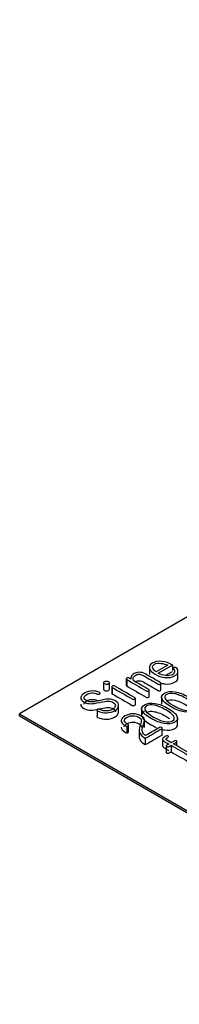
# Model space of a CAD drawing. Units: inches. Extents: x 10 to 415, y 2 to 294.
# Drawn here: x 325 to 327, y 198 to 208 of the extents above; entities that cross this region are included whole.
import ezdxf
from ezdxf.xclip import XClip

# ---------------------------------------------------------------- set-up
doc = ezdxf.new("R2010")
doc.units = ezdxf.units.IN
doc.header["$XCLIPFRAME"] = 2
doc.layers.add('0_75MH_75A-310', color=7, linetype='Continuous')
doc.layers.add('Standard', color=7, linetype='Continuous')

# ---------------------------------------------------------------- blocks, each defined once
blk = doc.blocks.new('SE1')
at = {"layer": '0_75MH_75A-310', "color": 7, "linetype": 'Continuous', "ltscale": 25.4}
for p, q in [((336.9112, 207.5484), (325.4208, 200.9144)), ((326.8382, 201.3784), (326.7287, 201.3152)), ((326.7479, 201.3027), (326.8837, 201.3811)), ((326.8837, 201.3811), (326.8837, 201.3288)), ((326.6625, 201.3682), (326.6625, 201.2916)), ((326.8188, 201.2824), (326.8837, 201.3198)), ((326.936, 201.2524), (326.936, 201.3289)), ((326.2248, 201.2123), (326.2248, 201.1511)), ((326.2799, 201.1494), (326.2799, 201.2106)), ((326.4407, 201.2485), (326.4407, 201.1872)), ((326.4458, 201.2419), (326.4458, 201.1806)), ((326.7696, 201.1991), (326.7696, 201.1378)), ((326.3025, 201.1801), (326.3025, 201.1035)), ((326.3073, 201.1665), (326.3073, 201.1053)), ((326.6564, 201.1337), (326.6564, 201.0725)), ((326.6608, 201.0795), (326.6608, 201.1407)), ((326.3677, 200.9273), (326.3677, 201.0038)), ((326.5261, 201.0625), (326.5261, 201.0013)), ((326.7799, 201.0819), (326.7799, 201.0054)), ((325.4208, 200.9144), (330.1937, 198.1587)), ((325.4208, 200.894), (325.4208, 200.9144)), ((326.1636, 200.9442), (326.1636, 200.8946)), ((326.5884, 200.9714), (326.5884, 200.8949)), ((325.4208, 200.894), (330.1937, 198.1383)), ((326.6164, 200.7847), (326.6164, 200.8612)), ((326.9327, 200.8039), (326.9327, 200.8804)), ((326.4482, 200.7945), (326.4482, 200.7333)), ((326.4589, 200.7978), (326.4589, 200.7365)), ((326.5653, 200.7435), (326.5653, 200.6896)), ((326.7854, 200.7083), (326.7854, 200.7849)), ((326.6238, 200.6811), (326.6238, 200.6199)), ((326.7885, 200.6802), (326.7885, 200.6036)), ((326.9266, 200.6075), (326.9266, 200.6498)), ((326.8249, 200.6076), (326.8249, 200.5463)), ((326.87, 200.6134), (326.87, 200.5521))]:
    blk.add_line(p, q, dxfattribs=at)
for centre in [(326.4483, 200.8134), (326.4483, 200.7522)]:
    blk.add_arc(centre, 0.0189, 269.54982, 304.2009, dxfattribs=at)
for points, knots in [([(326.8837, 201.3811), (326.8818, 201.3822), (326.8799, 201.3832), (326.878, 201.3843), (326.849, 201.4011), (326.8174, 201.4113), (326.7831, 201.4151), (326.7458, 201.4192), (326.715, 201.4139), (326.6665, 201.3859), (326.6579, 201.3681), (326.6648, 201.3468), (326.6712, 201.3273), (326.6895, 201.3092), (326.7475, 201.2757), (326.7787, 201.2655), (326.8121, 201.2618), (326.8492, 201.2577), (326.8798, 201.2627), (326.9209, 201.2864), (326.9311, 201.2978), (326.9346, 201.3108), (326.938, 201.3237), (326.9351, 201.3372), (326.9253, 201.3516), (326.9232, 201.3545), (326.9196, 201.3565), (326.9149, 201.3576)], [0, 0, 0, 0, 0.010095, 0.010095, 0.010095, 0.14953, 0.14953, 0.14953, 0.274818, 0.274818, 0.402004, 0.402004, 0.402004, 0.542117, 0.542117, 0.678748, 0.678748, 0.678748, 0.804499, 0.804499, 0.889898, 0.889898, 0.889898, 0.980867, 0.980867, 0.980867, 1, 1, 1, 1]), ([(326.7287, 201.3152), (326.7117, 201.3263), (326.7008, 201.3383), (326.6959, 201.351), (326.6899, 201.3663), (326.6949, 201.3788), (326.7276, 201.3976), (326.7493, 201.4005), (326.7762, 201.397), (326.7988, 201.394), (326.8194, 201.3878), (326.8382, 201.3784)], [0, 0, 0, 0, 0.252852, 0.252852, 0.252852, 0.502059, 0.502059, 0.748497, 0.748497, 0.748497, 1, 1, 1, 1]), ([(326.7696, 201.1991), (326.7722, 201.201), (326.774, 201.2031), (326.7743, 201.2054), (326.7747, 201.2079), (326.7734, 201.2101), (326.7701, 201.212), (326.7217, 201.24), (326.6732, 201.268), (326.6247, 201.296), (326.6051, 201.3073), (326.5843, 201.3124), (326.5622, 201.3114), (326.5445, 201.3107), (326.5288, 201.3065), (326.5016, 201.2908), (326.4922, 201.2811), (326.4869, 201.2696), (326.4836, 201.2624), (326.4828, 201.2548), (326.4836, 201.2468)], [0, 0, 0, 0, 0.026777, 0.026777, 0.026777, 0.054813, 0.054813, 0.054813, 0.510027, 0.510027, 0.510027, 0.665228, 0.665228, 0.665228, 0.784523, 0.784523, 0.912102, 0.912102, 0.912102, 1, 1, 1, 1]), ([(326.5095, 201.2319), (326.5069, 201.2409), (326.5062, 201.2487), (326.5073, 201.2552), (326.5093, 201.267), (326.5186, 201.277), (326.5434, 201.2913), (326.5557, 201.2937), (326.5692, 201.2922), (326.5813, 201.2909), (326.5935, 201.2873), (326.6051, 201.2805), (326.6525, 201.2532), (326.6999, 201.2258), (326.7473, 201.1984), (326.7506, 201.1965), (326.7543, 201.1957), (326.7586, 201.1959), (326.7627, 201.1961), (326.7663, 201.1972), (326.7696, 201.1991)], [0, 0, 0, 0, 0.099783, 0.099783, 0.099783, 0.239048, 0.239048, 0.342604, 0.342604, 0.342604, 0.445593, 0.445593, 0.445593, 0.938519, 0.938519, 0.938519, 0.969321, 0.969321, 0.969321, 1, 1, 1, 1]), ([(326.8935, 201.3431), (326.9017, 201.3326), (326.9039, 201.323), (326.9032, 201.315), (326.9023, 201.3048), (326.8966, 201.296), (326.8671, 201.279), (326.8448, 201.2762), (326.8169, 201.2801), (326.7929, 201.2835), (326.77, 201.2912), (326.7479, 201.3027)], [0, 0, 0, 0, 0.19822, 0.19822, 0.19822, 0.407876, 0.407876, 0.683424, 0.683424, 0.683424, 1, 1, 1, 1]), ([(326.9149, 201.3576), (326.9105, 201.3582), (326.9063, 201.3581), (326.9025, 201.3569), (326.8983, 201.3557), (326.895, 201.3543), (326.8932, 201.352), (326.8909, 201.3491), (326.8912, 201.3462), (326.8935, 201.3431)], [0, 0, 0, 0, 0.307142, 0.307142, 0.307142, 0.618195, 0.618195, 0.618195, 1, 1, 1, 1]), ([(326.2328, 201.2224), (326.2266, 201.219), (326.2242, 201.2151), (326.2249, 201.2109), (326.2256, 201.2071), (326.2288, 201.2034), (326.2394, 201.1973), (326.2454, 201.1957), (326.2518, 201.1954), (326.2591, 201.195), (326.2655, 201.1965), (326.2775, 201.2035), (326.2804, 201.2073), (326.2799, 201.2116), (326.2794, 201.2156), (326.2768, 201.2191), (326.2664, 201.2251), (326.26, 201.2269), (326.253, 201.2271), (326.2456, 201.2273), (326.239, 201.2257), (326.2328, 201.2224)], [0, 0, 0, 0, 0.129511, 0.129511, 0.129511, 0.248758, 0.248758, 0.368005, 0.368005, 0.368005, 0.497827, 0.497827, 0.627648, 0.627648, 0.627648, 0.746077, 0.746077, 0.868736, 0.868736, 0.868736, 1, 1, 1, 1]), ([(326.4836, 201.2468), (326.4788, 201.2496), (326.4741, 201.2523), (326.4693, 201.255), (326.4657, 201.2571), (326.4615, 201.2583), (326.4567, 201.2581), (326.4526, 201.2579), (326.4487, 201.257), (326.4425, 201.2535), (326.4409, 201.2512), (326.4405, 201.2464), (326.4421, 201.244), (326.4458, 201.2419)], [0, 0, 0, 0, 0.277135, 0.277135, 0.277135, 0.471483, 0.471483, 0.471483, 0.634103, 0.634103, 0.817052, 0.817052, 1, 1, 1, 1]), ([(326.4458, 201.2419), (326.5082, 201.2058), (326.5706, 201.1698), (326.6331, 201.1337), (326.6369, 201.1315), (326.6409, 201.1307), (326.6493, 201.1309), (326.6531, 201.1318), (326.6564, 201.1337)], [0, 0, 0, 0, 0.909919, 0.909919, 0.909919, 0.954959, 0.954959, 1, 1, 1, 1]), ([(326.6564, 201.1337), (326.659, 201.1356), (326.6606, 201.1379), (326.6608, 201.1403), (326.661, 201.143), (326.6594, 201.1453), (326.6559, 201.1473), (326.6071, 201.1755), (326.5583, 201.2037), (326.5095, 201.2319)], [0, 0, 0, 0, 0.052942, 0.052942, 0.052942, 0.111465, 0.111465, 0.111465, 1, 1, 1, 1]), ([(326.5281, 201.221), (326.5296, 201.222), (326.5312, 201.223), (326.5434, 201.23), (326.5557, 201.2325), (326.5692, 201.231), (326.5813, 201.2297), (326.5935, 201.226), (326.6051, 201.2193), (326.6525, 201.1919), (326.6999, 201.1646), (326.7473, 201.1372), (326.7506, 201.1353), (326.7543, 201.1345), (326.7586, 201.1347), (326.7627, 201.1349), (326.7663, 201.1359), (326.7696, 201.1378)], [0.2227572, 0.2227572, 0.2227572, 0.2227572, 0.2390483, 0.2390483, 0.3426044, 0.3426044, 0.3426044, 0.4455928, 0.4455928, 0.4455928, 0.9385187, 0.9385187, 0.9385187, 0.9693213, 0.9693213, 0.9693213, 1, 1, 1, 1]), ([(326.7735, 201.208), (326.786, 201.2045), (326.7989, 201.202), (326.8121, 201.2005), (326.8492, 201.1964), (326.8798, 201.2015), (326.9209, 201.2252), (326.9311, 201.2366), (326.9346, 201.2495), (326.9355, 201.253), (326.936, 201.2565), (326.936, 201.2601)], [0.6245894, 0.6245894, 0.6245894, 0.6245894, 0.6787476, 0.6787476, 0.6787476, 0.8044991, 0.8044991, 0.8898975, 0.8898975, 0.8898975, 0.9144455, 0.9144455, 0.9144455, 0.9144455]), ([(326.0455, 201.1142), (326.044, 201.1134), (326.0426, 201.1126), (326.0411, 201.1117), (326.0192, 201.0991), (326.0076, 201.0854), (326.0054, 201.0706), (326.003, 201.055), (326.0139, 201.0408), (326.0568, 201.016), (326.0798, 201.0103), (326.1052, 201.0109), (326.1216, 201.0112), (326.1486, 201.0155), (326.1862, 201.0233), (326.1881, 201.0237), (326.19, 201.0241), (326.1919, 201.0245), (326.2275, 201.0317), (326.2521, 201.0356), (326.2656, 201.0358), (326.2843, 201.0361), (326.3014, 201.0316), (326.3343, 201.0127), (326.3405, 201.0009), (326.3363, 200.9868), (326.3329, 200.9755), (326.3253, 200.9662), (326.2945, 200.9484), (326.2753, 200.9426), (326.2558, 200.9416), (326.2333, 200.9405), (326.2107, 200.9453), (326.1879, 200.9562), (326.1833, 200.9584), (326.1784, 200.9593), (326.1736, 200.9591), (326.1696, 200.9589), (326.1665, 200.9578), (326.1636, 200.9559)], [0, 0, 0, 0, 0.008129, 0.008129, 0.008129, 0.114917, 0.114917, 0.114917, 0.224938, 0.224938, 0.325119, 0.325119, 0.325119, 0.435474, 0.435474, 0.435474, 0.443352, 0.443352, 0.443352, 0.543788, 0.543788, 0.543788, 0.624386, 0.624386, 0.708648, 0.708648, 0.708648, 0.772202, 0.772202, 0.866598, 0.866598, 0.866598, 0.964117, 0.964117, 0.964117, 0.984469, 0.984469, 0.984469, 1, 1, 1, 1]), ([(326.1636, 200.9559), (326.1612, 200.9539), (326.16, 200.9516), (326.1601, 200.9492), (326.1603, 200.9465), (326.1629, 200.9441), (326.1673, 200.9419), (326.1969, 200.9277), (326.2268, 200.9215), (326.2563, 200.9234), (326.2826, 200.9251), (326.3085, 200.9329), (326.3534, 200.9588), (326.3644, 200.9727), (326.3671, 200.9893), (326.3702, 201.0081), (326.3609, 201.024), (326.3164, 201.0498), (326.2928, 201.0555), (326.2675, 201.0546), (326.2507, 201.054), (326.22, 201.0487), (326.1758, 201.0388), (326.142, 201.0312), (326.1172, 201.0279), (326.1019, 201.0288), (326.0868, 201.0296), (326.0703, 201.035), (326.04, 201.0525), (326.0349, 201.0618), (326.0375, 201.0729), (326.0399, 201.0833), (326.049, 201.0924), (326.0627, 201.1005), (326.0762, 201.1085), (326.0924, 201.1129), (326.1105, 201.1138), (326.13, 201.1148), (326.1479, 201.1112), (326.164, 201.1032), (326.1677, 201.1013), (326.172, 201.1007), (326.1764, 201.1013)], [0, 0, 0, 0, 0.013155, 0.013155, 0.013155, 0.029197, 0.029197, 0.029197, 0.133974, 0.133974, 0.133974, 0.237961, 0.237961, 0.318008, 0.318008, 0.318008, 0.411193, 0.411193, 0.501372, 0.501372, 0.501372, 0.604528, 0.604528, 0.604528, 0.686797, 0.686797, 0.686797, 0.755423, 0.755423, 0.805463, 0.805463, 0.805463, 0.864645, 0.864645, 0.864645, 0.922992, 0.922992, 0.922992, 0.985612, 0.985612, 0.985612, 1, 1, 1, 1]), ([(326.1764, 201.1013), (326.1806, 201.1016), (326.1842, 201.1029), (326.1872, 201.105), (326.1902, 201.1072), (326.1915, 201.1096), (326.191, 201.1122), (326.1904, 201.1151), (326.1881, 201.1177), (326.1833, 201.12), (326.1655, 201.1287), (326.1443, 201.1329), (326.1194, 201.1329), (326.0915, 201.1329), (326.0669, 201.1264), (326.0455, 201.1142)], [0, 0, 0, 0, 0.066114, 0.066114, 0.066114, 0.135804, 0.135804, 0.135804, 0.217746, 0.217746, 0.217746, 0.573589, 0.573589, 0.573589, 1, 1, 1, 1]), ([(326.2248, 201.1509), (326.2248, 201.1505), (326.2249, 201.1501), (326.2249, 201.1496), (326.2256, 201.1458), (326.2288, 201.1422), (326.2394, 201.136), (326.2454, 201.1345), (326.2518, 201.1342), (326.2591, 201.1338), (326.2655, 201.1353), (326.2771, 201.142), (326.28, 201.1455), (326.2799, 201.1495)], [0.1162418, 0.1162418, 0.1162418, 0.1162418, 0.1295106, 0.1295106, 0.1295106, 0.2487579, 0.2487579, 0.3680051, 0.3680051, 0.3680051, 0.4978265, 0.4978265, 0.6186138, 0.6186138, 0.6186138, 0.6186138]), ([(326.5261, 201.0625), (326.5265, 201.0652), (326.5248, 201.0677), (326.521, 201.0699), (326.4575, 201.1066), (326.394, 201.1432), (326.3304, 201.1799), (326.327, 201.1819), (326.323, 201.1827), (326.3182, 201.1825), (326.3144, 201.1824), (326.3109, 201.1813), (326.3045, 201.1776), (326.3029, 201.1754), (326.3021, 201.1707), (326.3038, 201.1685), (326.3073, 201.1665)], [0, 0, 0, 0, 0.042565, 0.042565, 0.042565, 0.848352, 0.848352, 0.848352, 0.888735, 0.888735, 0.888735, 0.924424, 0.924424, 0.962212, 0.962212, 1, 1, 1, 1]), ([(326.3073, 201.1665), (326.3708, 201.1298), (326.4343, 201.0932), (326.4978, 201.0565), (326.5016, 201.0543), (326.5058, 201.0531), (326.5104, 201.053), (326.5146, 201.0529), (326.5184, 201.0541), (326.5248, 201.0578), (326.5263, 201.0599), (326.5261, 201.0625)], [0, 0, 0, 0, 0.871847, 0.871847, 0.871847, 0.918125, 0.918125, 0.918125, 0.960232, 0.960232, 1, 1, 1, 1]), ([(326.3073, 201.1053), (326.3708, 201.0686), (326.4343, 201.0319), (326.4978, 200.9953), (326.5016, 200.993), (326.5058, 200.9919), (326.5104, 200.9918), (326.5146, 200.9917), (326.5184, 200.9928), (326.5248, 200.9965), (326.5263, 200.9986), (326.5261, 201.0013)], [0, 0, 0, 0, 0.871847, 0.871847, 0.871847, 0.918125, 0.918125, 0.918125, 0.960232, 0.960232, 1, 1, 1, 1]), ([(326.4458, 201.1806), (326.5082, 201.1446), (326.5706, 201.1085), (326.6331, 201.0725), (326.6369, 201.0703), (326.6409, 201.0694), (326.6493, 201.0697), (326.6531, 201.0706), (326.6564, 201.0725)], [0, 0, 0, 0, 0.909919, 0.909919, 0.909919, 0.954959, 0.954959, 1, 1, 1, 1]), ([(326.8079, 201.1122), (326.7809, 201.0966), (326.7734, 201.0772), (326.7855, 201.0538), (326.7971, 201.0312), (326.8253, 201.007), (326.9145, 200.9554), (326.9563, 200.9393), (326.9952, 200.9327), (327.0357, 200.9257), (327.0695, 200.93), (327.1232, 200.961), (327.1306, 200.9805), (327.1186, 201.0039), (327.107, 201.0264), (327.0795, 201.0507), (326.9903, 201.1022), (326.9481, 201.1184), (326.9089, 201.125), (326.8683, 201.1319), (326.8346, 201.1276), (326.8079, 201.1122)], [0, 0, 0, 0, 0.104553, 0.104553, 0.104553, 0.250487, 0.250487, 0.395826, 0.395826, 0.395826, 0.50085, 0.50085, 0.604454, 0.604454, 0.604454, 0.749903, 0.749903, 0.895949, 0.895949, 0.895949, 1, 1, 1, 1]), ([(326.8284, 201.1004), (326.8472, 201.1113), (326.8727, 201.1134), (326.937, 201.1003), (326.9724, 201.0858), (327.0509, 201.0405), (327.0761, 201.02), (327.0872, 201.0016), (327.0984, 200.9831), (327.095, 200.9684), (327.0567, 200.9463), (327.031, 200.9441), (326.999, 200.9507), (326.9674, 200.9573), (326.9322, 200.972), (326.8537, 201.0173), (326.8284, 201.0376), (326.8167, 201.056), (326.8049, 201.0745), (326.8094, 201.0895), (326.8284, 201.1004)], [0, 0, 0, 0, 0.134947, 0.134947, 0.269894, 0.269894, 0.403592, 0.403592, 0.403592, 0.498852, 0.498852, 0.595945, 0.595945, 0.595945, 0.74894, 0.74894, 0.903364, 0.903364, 0.903364, 1, 1, 1, 1]), ([(326.0051, 201.0058), (326.0048, 200.9916), (326.0156, 200.9786), (326.0568, 200.9548), (326.0798, 200.9491), (326.1052, 200.9496), (326.1216, 200.95), (326.1486, 200.9543), (326.1862, 200.9621), (326.1881, 200.9625), (326.19, 200.9628), (326.1919, 200.9632), (326.2275, 200.9705), (326.2521, 200.9744), (326.2656, 200.9746), (326.2843, 200.9749), (326.3014, 200.9704), (326.3307, 200.9535), (326.3374, 200.9445), (326.3375, 200.9341)], [0.1232948, 0.1232948, 0.1232948, 0.1232948, 0.2249376, 0.2249376, 0.3251189, 0.3251189, 0.3251189, 0.4354739, 0.4354739, 0.4354739, 0.4433516, 0.4433516, 0.4433516, 0.5437881, 0.5437881, 0.5437881, 0.6243865, 0.6243865, 0.6909381, 0.6909381, 0.6909381, 0.6909381]), ([(326.0368, 201.0063), (326.0368, 201.008), (326.0371, 201.0098), (326.0375, 201.0117), (326.0399, 201.0221), (326.049, 201.0312), (326.0627, 201.0393), (326.0762, 201.0473), (326.0924, 201.0516), (326.1105, 201.0526), (326.13, 201.0536), (326.1479, 201.05), (326.164, 201.0419), (326.1677, 201.0401), (326.172, 201.0394), (326.1764, 201.04)], [0.7971561, 0.7971561, 0.7971561, 0.7971561, 0.8054635, 0.8054635, 0.8054635, 0.8646451, 0.8646451, 0.8646451, 0.9229916, 0.9229916, 0.9229916, 0.9856121, 0.9856121, 0.9856121, 1, 1, 1, 1]), ([(326.6165, 201.0017), (326.5894, 200.9861), (326.582, 200.9666), (326.594, 200.9432), (326.6057, 200.9206), (326.6338, 200.8964), (326.7231, 200.8449), (326.7647, 200.8287), (326.8037, 200.8221), (326.8443, 200.8153), (326.878, 200.8195), (326.9317, 200.8505), (326.9392, 200.87), (326.9271, 200.8934), (326.9155, 200.9159), (326.8881, 200.9402), (326.7988, 200.9917), (326.7566, 201.0078), (326.7174, 201.0144), (326.6768, 201.0213), (326.6431, 201.0171), (326.6165, 201.0017)], [0, 0, 0, 0, 0.104555, 0.104555, 0.104555, 0.250509, 0.250509, 0.395868, 0.395868, 0.395868, 0.500867, 0.500867, 0.604447, 0.604447, 0.604447, 0.749899, 0.749899, 0.895947, 0.895947, 0.895947, 1, 1, 1, 1]), ([(326.6369, 200.9899), (326.6555, 201.0006), (326.6813, 201.0029), (326.7455, 200.9898), (326.7809, 200.9752), (326.8594, 200.9299), (326.8846, 200.9095), (326.8957, 200.891), (326.9069, 200.8725), (326.9036, 200.8579), (326.8652, 200.8357), (326.8395, 200.8335), (326.8076, 200.8401), (326.7759, 200.8467), (326.7408, 200.8614), (326.6623, 200.9067), (326.6369, 200.9271), (326.6252, 200.9454), (326.6134, 200.9639), (326.6177, 200.9788), (326.6369, 200.9899)], [0, 0, 0, 0, 0.134933, 0.134933, 0.269866, 0.269866, 0.40355, 0.40355, 0.40355, 0.498811, 0.498811, 0.595903, 0.595903, 0.595903, 0.748898, 0.748898, 0.903322, 0.903322, 0.903322, 1, 1, 1, 1]), ([(326.6564, 201.0725), (326.659, 201.0744), (326.6606, 201.0766), (326.6608, 201.079), (326.6608, 201.0792), (326.6608, 201.0794), (326.6608, 201.0796)], [0, 0, 0, 0, 0.05294249, 0.05294249, 0.05294249, 0.05684659, 0.05684659, 0.05684659, 0.05684659]), ([(326.8284, 201.0392), (326.8472, 201.0501), (326.8727, 201.0522), (326.937, 201.0391), (326.9724, 201.0246), (327.0509, 200.9792), (327.0761, 200.9588), (327.0872, 200.9404), (327.0914, 200.9334), (327.0935, 200.927), (327.0936, 200.9211)], [0, 0, 0, 0, 0.1349471, 0.1349471, 0.2698941, 0.2698941, 0.4035917, 0.4035917, 0.4035917, 0.4394247, 0.4394247, 0.4394247, 0.4394247]), ([(326.1636, 200.8946), (326.1612, 200.8926), (326.16, 200.8904), (326.1601, 200.888), (326.1603, 200.8852), (326.1629, 200.8828), (326.1673, 200.8807), (326.1969, 200.8664), (326.2268, 200.8603), (326.2563, 200.8622), (326.2826, 200.8638), (326.3085, 200.8716), (326.3534, 200.8976), (326.3644, 200.9115), (326.3671, 200.928), (326.3675, 200.9303), (326.3677, 200.9326), (326.3677, 200.9348)], [0, 0, 0, 0, 0.0131547, 0.0131547, 0.0131547, 0.029197, 0.029197, 0.029197, 0.1339736, 0.1339736, 0.1339736, 0.2379608, 0.2379608, 0.3180085, 0.3180085, 0.3180085, 0.3292999, 0.3292999, 0.3292999, 0.3292999]), ([(326.6265, 200.7063), (326.6104, 200.7183), (326.6008, 200.73), (326.5971, 200.7412), (326.5925, 200.7554), (326.5944, 200.775), (326.6031, 200.7999), (326.6043, 200.8032), (326.6051, 200.8065), (326.6061, 200.8098), (326.6126, 200.832), (326.6172, 200.8472), (326.6163, 200.856), (326.6148, 200.8699), (326.6057, 200.8821), (326.5622, 200.9072), (326.5347, 200.9144), (326.5057, 200.9143), (326.4779, 200.9142), (326.4527, 200.9072), (326.4297, 200.8939)], [0, 0, 0, 0, 0.13082, 0.13082, 0.13082, 0.328436, 0.328436, 0.328436, 0.362018, 0.362018, 0.362018, 0.51775, 0.51775, 0.51775, 0.649292, 0.649292, 0.833982, 0.833982, 0.833982, 1, 1, 1, 1]), ([(326.6165, 200.9405), (326.5894, 200.9249), (326.582, 200.9054), (326.594, 200.882), (326.6057, 200.8593), (326.6338, 200.8352), (326.6956, 200.7995), (326.7123, 200.791), (326.7285, 200.784)], [0, 0, 0, 0, 0.1045546, 0.1045546, 0.1045546, 0.2505094, 0.2505094, 0.306263, 0.306263, 0.306263, 0.306263]), ([(326.6369, 200.9287), (326.6555, 200.9394), (326.6813, 200.9416), (326.7455, 200.9286), (326.7809, 200.914), (326.8339, 200.8834), (326.8458, 200.8759), (326.856, 200.8686)], [0, 0, 0, 0, 0.134933, 0.134933, 0.2698661, 0.2698661, 0.3162047, 0.3162047, 0.3162047, 0.3162047]), ([(326.4297, 200.8939), (326.4089, 200.8819), (326.3969, 200.8688), (326.3938, 200.8548), (326.3895, 200.8355), (326.4029, 200.8166), (326.4389, 200.7959), (326.4434, 200.7947), (326.4482, 200.7945)], [0, 0, 0, 0, 0.3838673, 0.3838673, 0.3838673, 0.9249382, 0.9249382, 1, 1, 1, 1]), ([(326.4589, 200.7978), (326.4619, 200.7995), (326.4637, 200.8016), (326.4639, 200.804), (326.4641, 200.8068), (326.4622, 200.8092), (326.4398, 200.8221), (326.4283, 200.8323), (326.4243, 200.8418), (326.4185, 200.8555), (326.4272, 200.8688), (326.4697, 200.8934), (326.4905, 200.8982), (326.5119, 200.8964), (326.529, 200.895), (326.5466, 200.8895), (326.5781, 200.8712), (326.5856, 200.8614), (326.586, 200.8503), (326.5862, 200.8429), (326.5834, 200.8292), (326.5759, 200.8091), (326.5745, 200.8052), (326.5735, 200.8013), (326.5723, 200.7975), (326.5644, 200.7723), (326.5624, 200.7509), (326.5703, 200.7327), (326.5784, 200.7137), (326.596, 200.6965), (326.6238, 200.6811)], [0, 0, 0, 0, 0.018217, 0.018217, 0.018217, 0.0363, 0.0363, 0.135282, 0.135282, 0.135282, 0.252889, 0.252889, 0.356269, 0.356269, 0.356269, 0.453105, 0.453105, 0.532612, 0.532612, 0.532612, 0.641046, 0.641046, 0.641046, 0.6717, 0.6717, 0.6717, 0.841575, 0.841575, 0.841575, 1, 1, 1, 1]), ([(326.4225, 200.7888), (326.4225, 200.7996), (326.4317, 200.8102), (326.4697, 200.8321), (326.4905, 200.837), (326.5119, 200.8352), (326.529, 200.8337), (326.5466, 200.8282), (326.5781, 200.81), (326.5856, 200.8002), (326.586, 200.789), (326.586, 200.7882), (326.586, 200.7873), (326.5859, 200.7864)], [0.1589396, 0.1589396, 0.1589396, 0.1589396, 0.2528887, 0.2528887, 0.3562691, 0.3562691, 0.3562691, 0.453105, 0.453105, 0.5326124, 0.5326124, 0.5326124, 0.5445083, 0.5445083, 0.5445083, 0.5445083]), ([(326.393, 200.7857), (326.3935, 200.7691), (326.4072, 200.7529), (326.4389, 200.7346), (326.4434, 200.7335), (326.4482, 200.7333)], [0.4575999, 0.4575999, 0.4575999, 0.4575999, 0.9249382, 0.9249382, 1, 1, 1, 1]), ([(326.6238, 200.6811), (326.6761, 200.7113), (326.7284, 200.7415), (326.7807, 200.7718), (326.7873, 200.7755), (326.7869, 200.7793), (326.7734, 200.7871), (326.7669, 200.7874), (326.7607, 200.7838), (326.7159, 200.7579), (326.6712, 200.7321), (326.6265, 200.7063)], [0, 0, 0, 0, 0.4857745, 0.4857745, 0.4857745, 0.536642, 0.536642, 0.5848323, 0.5848323, 0.5848323, 1, 1, 1, 1]), ([(326.7853, 200.7646), (326.7915, 200.7632), (326.7976, 200.7619), (326.8037, 200.7609), (326.8443, 200.7541), (326.878, 200.7583), (326.9233, 200.7844), (326.9326, 200.7969), (326.9327, 200.8113)], [0.3732333, 0.3732333, 0.3732333, 0.3732333, 0.3958685, 0.3958685, 0.3958685, 0.500867, 0.500867, 0.5720272, 0.5720272, 0.5720272, 0.5720272]), ([(326.5653, 200.6997), (326.565, 200.6895), (326.5665, 200.6801), (326.5703, 200.6714), (326.5784, 200.6525), (326.596, 200.6353), (326.6238, 200.6199)], [0.7607629, 0.7607629, 0.7607629, 0.7607629, 0.841575, 0.841575, 0.841575, 1, 1, 1, 1]), ([(326.6238, 200.6199), (326.6761, 200.6501), (326.7284, 200.6803), (326.7807, 200.7105), (326.7838, 200.7123), (326.7854, 200.7141), (326.7854, 200.7159)], [0, 0, 0, 0, 0.4857745, 0.4857745, 0.4857745, 0.5096323, 0.5096323, 0.5096323, 0.5096323]), ([(326.8311, 200.7049), (326.8271, 200.7047), (326.8229, 200.7036), (326.8192, 200.7015), (326.8143, 200.6986), (326.8093, 200.6957), (326.8043, 200.6928), (326.7928, 200.6862), (326.7877, 200.6788), (326.7886, 200.6707), (326.7894, 200.6634), (326.7948, 200.6568), (326.8046, 200.6511), (326.8196, 200.6425), (326.8346, 200.6338), (326.8495, 200.6252)], [0, 0, 0, 0, 0.075651, 0.075651, 0.075651, 0.193607, 0.193607, 0.193607, 0.432052, 0.432052, 0.432052, 0.646074, 0.646074, 0.646074, 1, 1, 1, 1]), ([(326.8727, 200.6386), (326.8582, 200.6469), (326.8438, 200.6553), (326.8293, 200.6636), (326.8245, 200.6664), (326.822, 200.6695), (326.8214, 200.673), (326.8209, 200.6767), (326.8233, 200.6802), (326.8289, 200.6834), (326.8325, 200.6855), (326.8361, 200.6876), (326.8397, 200.6897), (326.8433, 200.6918), (326.8453, 200.6942), (326.8453, 200.699), (326.8439, 200.7009), (326.8384, 200.7041), (326.8353, 200.7048), (326.8311, 200.7049)], [0, 0, 0, 0, 0.405457, 0.405457, 0.405457, 0.527062, 0.527062, 0.527062, 0.660621, 0.660621, 0.660621, 0.761144, 0.761144, 0.761144, 0.845446, 0.845446, 0.922723, 0.922723, 1, 1, 1, 1]), ([(326.8495, 200.6252), (326.8435, 200.6217), (326.8374, 200.6181), (326.8313, 200.6146), (326.8273, 200.6123), (326.8253, 200.6099), (326.8249, 200.6076)], [0, 0, 0, 0, 0.647038, 0.647038, 0.647038, 1, 1, 1, 1]), ([(326.9123, 200.658), (326.9083, 200.6578), (326.9041, 200.6567), (326.9005, 200.6546), (326.8912, 200.6492), (326.882, 200.6439), (326.8727, 200.6386)], [0, 0, 0, 0, 0.2570521, 0.2570521, 0.2570521, 1, 1, 1, 1]), ([(326.8932, 200.6267), (326.9024, 200.6321), (326.9117, 200.6374), (326.9209, 200.6428), (326.9246, 200.6449), (326.9266, 200.6473), (326.9266, 200.6521), (326.9251, 200.654), (326.9196, 200.6572), (326.9165, 200.6579), (326.9123, 200.658)], [0, 0, 0, 0, 0.520204, 0.520204, 0.520204, 0.689544, 0.689544, 0.844772, 0.844772, 1, 1, 1, 1]), ([(327.0573, 200.5092), (327.0615, 200.5094), (327.0651, 200.5104), (327.0713, 200.514), (327.073, 200.5162), (327.073, 200.5187), (327.073, 200.5216), (327.0709, 200.5241), (327.0673, 200.5262), (327.0093, 200.5597), (326.9512, 200.5932), (326.8932, 200.6267)], [0, 0, 0, 0, 0.046296, 0.046296, 0.087449, 0.087449, 0.087449, 0.138175, 0.138175, 0.138175, 1, 1, 1, 1]), ([(326.7885, 200.6108), (326.7885, 200.6104), (326.7885, 200.6099), (326.7886, 200.6095), (326.7894, 200.6022), (326.7948, 200.5955), (326.8046, 200.5899), (326.8196, 200.5812), (326.8346, 200.5726), (326.8495, 200.5639)], [0.4183815, 0.4183815, 0.4183815, 0.4183815, 0.4320521, 0.4320521, 0.4320521, 0.6460742, 0.6460742, 0.6460742, 1, 1, 1, 1]), ([(326.8249, 200.6076), (326.8251, 200.6051), (326.8262, 200.6032), (326.8317, 200.6001), (326.8351, 200.5994), (326.8435, 200.5994), (326.8477, 200.6005), (326.8517, 200.6028), (326.8578, 200.6063), (326.8639, 200.6099), (326.87, 200.6134)], [0, 0, 0, 0, 0.190341, 0.190341, 0.380682, 0.380682, 0.588327, 0.588327, 0.588327, 1, 1, 1, 1]), ([(326.8249, 200.5463), (326.8251, 200.5439), (326.8262, 200.542), (326.8317, 200.5389), (326.8351, 200.5381), (326.8435, 200.5381), (326.8477, 200.5393), (326.8517, 200.5416), (326.8578, 200.5451), (326.8639, 200.5486), (326.87, 200.5521)], [0, 0, 0, 0, 0.190341, 0.190341, 0.380682, 0.380682, 0.588327, 0.588327, 0.588327, 1, 1, 1, 1]), ([(326.87, 200.6134), (326.928, 200.5799), (326.9861, 200.5463), (327.0441, 200.5128), (327.0481, 200.5105), (327.0525, 200.5095), (327.0573, 200.5092)], [0, 0, 0, 0, 0.943079, 0.943079, 0.943079, 1, 1, 1, 1]), ([(326.87, 200.5521), (326.928, 200.5186), (326.9861, 200.4851), (327.0441, 200.4516), (327.0481, 200.4493), (327.0525, 200.4482), (327.0573, 200.448)], [0, 0, 0, 0, 0.943079, 0.943079, 0.943079, 1, 1, 1, 1])]:
    blk.add_open_spline(points, degree=3, knots=knots, dxfattribs=at)
for points in [[(326.3025, 201.1111), (326.3025, 201.1091), (326.3041, 201.1071), (326.3073, 201.1053)], [(326.4407, 201.1872), (326.4407, 201.1849), (326.4423, 201.1826), (326.4458, 201.1806)]]:
    blk.add_open_spline(points, degree=3, dxfattribs=at)

msp = doc.modelspace()

# ---------------------------------------------------------------- block references
at = {"layer": 'Standard'}
ref = msp.add_blockref('SE1', (0, 0), dxfattribs=at)
XClip(ref).set_block_clipping_path([(219.4040500283, 126.167901813), (387.2037104142, 266.3382722424)])

doc.saveas('drawing.dxf')
